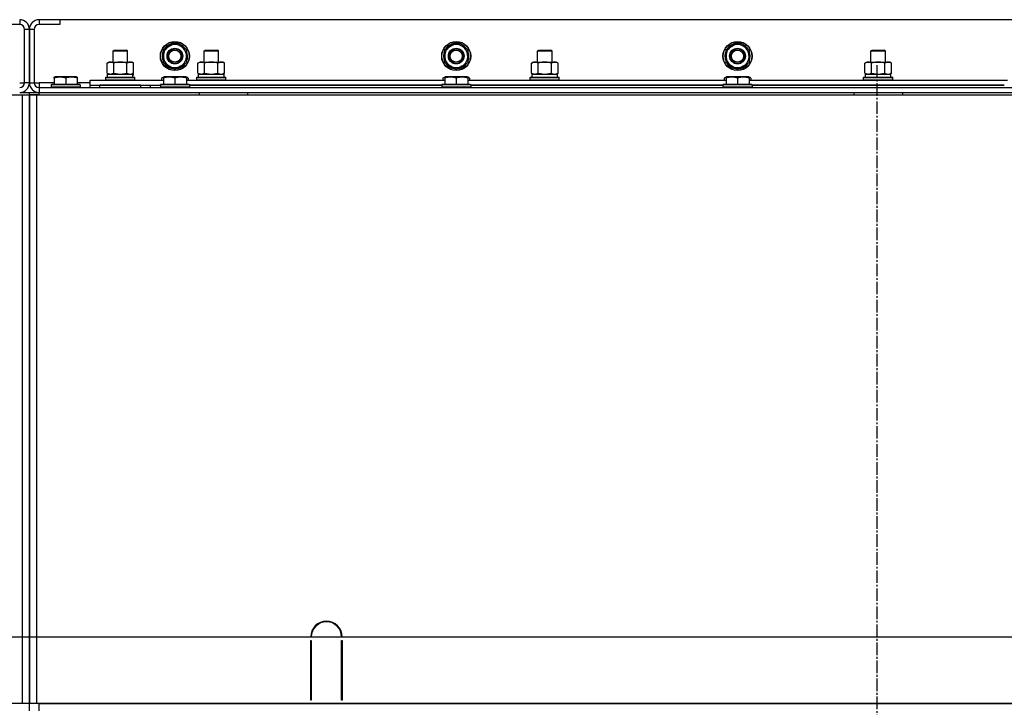
# Model space of a CAD drawing. Units: millimetres. Extents: x 0 to 27393, y -7 to 18900.
# Drawn here: x 20711 to 21523, y 14142 to 14709 of the extents above; entities that cross this region are included whole.
import ezdxf

# ---------------------------------------------------------------- set-up
doc = ezdxf.new("R2010")
doc.units = ezdxf.units.MM
doc.linetypes.add('K5LT_AXLED', pattern=[14.875, 10.375, -1.5, 1.5, -1.5])
doc.linetypes.add('K5LT_THIN', pattern=[0])
for name, color, linetype, true_color in [('DIM', 6, 'Continuous', 0xff00ff), ('OSI', 2, 'Continuous', 0xffff00), ('R', 1, 'Continuous', 0xff0000), ('WELDING', 7, 'Continuous', 0xffffff)]:
    doc.layers.add(name, color=color, linetype=linetype, true_color=true_color)

msp = doc.modelspace()

# ---------------------------------------------------------------- linework, layer by layer
at = {"layer": 'DIM', "color": 7, "linetype": 'K5LT_THIN', "lineweight": 30}
msp.add_line((19077.64, 14199.69), (26164.49, 14199.69), dxfattribs=at)
at = {"layer": 'OSI', "color": 30, "linetype": 'K5LT_AXLED', "lineweight": 30, "true_color": 0xff8000}
msp.add_line((21417.64, 14671.11), (21417.64, 10500.11), dxfattribs=at)
at = {"layer": 'R', "color": 7, "linetype": 'K5LT_THIN', "lineweight": 30}
for p, q in [((20710.64, 14708.69), (20710.64, 14704.69)), ((20743.64, 14708.69), (20726.64, 14708.69)), ((20726.64, 14708.69), (20726.64, 14704.69)), ((22093.64, 14708.69), (20743.64, 14708.69)), ((20743.64, 14708.69), (20743.64, 14704.69)), ((20710.64, 14704.69), (20693.64, 14704.69)), ((20714.64, 14656.69), (20714.64, 14700.69)), ((20718.64, 14700.69), (20714.64, 14700.69)), ((20718.64, 14656.69), (20718.64, 14700.69)), ((20718.64, 14700.69), (20718.64, 14656.69)), ((20722.64, 14700.69), (20718.64, 14700.69)), ((20722.64, 14700.69), (20722.64, 14656.69)), ((20743.64, 14704.69), (20726.64, 14704.69)), ((20833.89, 14686.92), (20838.64, 14689.66)), ((20838.64, 14689.66), (20848.14, 14684.17)), ((21065.89, 14686.92), (21070.64, 14689.66)), ((21070.64, 14689.66), (21080.14, 14684.17)), ((21297.89, 14686.92), (21302.64, 14689.66)), ((21302.64, 14689.66), (21312.14, 14684.17)), ((20787.64, 14683.11), (20788.64, 14683.69)), ((20787.64, 14673.69), (20787.64, 14683.11)), ((20787.64, 14683.11), (20799.64, 14683.11)), ((20788.64, 14683.69), (20798.64, 14683.69)), ((20799.64, 14683.11), (20798.64, 14683.69)), ((20799.64, 14673.69), (20799.64, 14683.11)), ((20829.14, 14684.17), (20833.89, 14686.92)), ((20829.14, 14673.2), (20829.14, 14684.17)), ((20848.14, 14684.17), (20848.14, 14673.2)), ((20862.64, 14683.11), (20863.64, 14683.69)), ((20862.64, 14673.69), (20862.64, 14683.11)), ((20862.64, 14683.11), (20874.64, 14683.11)), ((20862.64, 14673.69), (20862.64, 14683.11)), ((20863.64, 14683.69), (20873.64, 14683.69)), ((20874.64, 14683.11), (20873.64, 14683.69)), ((20874.64, 14673.69), (20874.64, 14683.11)), ((21061.14, 14684.17), (21065.89, 14686.92)), ((21061.14, 14673.2), (21061.14, 14684.17)), ((21080.14, 14684.17), (21080.14, 14673.2)), ((21137.64, 14683.11), (21138.64, 14683.69)), ((21137.64, 14673.69), (21137.64, 14683.11)), ((21137.64, 14683.11), (21149.64, 14683.11)), ((21137.64, 14673.69), (21137.64, 14683.11)), ((21138.64, 14683.69), (21148.64, 14683.69)), ((21149.64, 14683.11), (21148.64, 14683.69)), ((21149.64, 14673.69), (21149.64, 14683.11)), ((21293.14, 14684.17), (21297.89, 14686.92)), ((21293.14, 14673.2), (21293.14, 14684.17)), ((21312.14, 14684.17), (21312.14, 14673.2)), ((21412.64, 14683.11), (21413.64, 14683.69)), ((21412.64, 14673.69), (21412.64, 14683.11)), ((21412.64, 14683.11), (21424.64, 14683.11)), ((21412.64, 14673.69), (21412.64, 14683.11)), ((21413.64, 14683.69), (21423.64, 14683.69)), ((21424.64, 14683.11), (21423.64, 14683.69)), ((21424.64, 14673.69), (21424.64, 14683.11)), ((20782.67, 14672.84), (20784.14, 14673.69)), ((20784.14, 14673.69), (20801.87, 14673.69)), ((20801.87, 14673.69), (20803.14, 14673.69)), ((20804.61, 14672.84), (20803.14, 14673.69)), ((20838.64, 14667.72), (20829.14, 14673.2)), ((20848.14, 14673.2), (20843.39, 14670.46)), ((20848.19, 14674.34), (20848.14, 14674.37)), ((20857.67, 14672.84), (20859.14, 14673.69)), ((20859.14, 14673.69), (20876.87, 14673.69)), ((20876.87, 14673.69), (20878.14, 14673.69)), ((20879.61, 14672.84), (20878.14, 14673.69)), ((21070.64, 14667.72), (21061.14, 14673.2)), ((21080.14, 14673.2), (21075.39, 14670.46)), ((21080.19, 14674.34), (21080.14, 14674.37)), ((21132.67, 14672.84), (21134.14, 14673.69)), ((21134.14, 14673.69), (21151.87, 14673.69)), ((21151.87, 14673.69), (21153.14, 14673.69)), ((21154.61, 14672.84), (21153.14, 14673.69)), ((21302.64, 14667.72), (21293.14, 14673.2)), ((21312.14, 14673.2), (21307.39, 14670.46)), ((21312.19, 14674.34), (21312.14, 14674.37)), ((21407.67, 14672.84), (21409.14, 14673.69)), ((21409.14, 14673.69), (21426.87, 14673.69)), ((21426.87, 14673.69), (21428.14, 14673.69)), ((21429.61, 14672.84), (21428.14, 14673.69)), ((20782.67, 14664.54), (20782.67, 14672.84)), ((20788.15, 14664.54), (20788.15, 14672.84)), ((20799.12, 14664.54), (20799.12, 14672.84)), ((20804.61, 14664.54), (20804.61, 14672.84)), ((20843.39, 14670.46), (20838.64, 14667.72)), ((20845.84, 14671.88), (20846.36, 14671.58)), ((20847.01, 14672.55), (20847.11, 14672.49)), ((20857.67, 14664.54), (20857.67, 14672.84)), ((20863.15, 14664.54), (20863.15, 14672.84)), ((20874.12, 14664.54), (20874.12, 14672.84)), ((20879.61, 14664.54), (20879.61, 14672.84)), ((21075.39, 14670.46), (21070.64, 14667.72)), ((21077.84, 14671.88), (21078.36, 14671.58)), ((21079.01, 14672.55), (21079.11, 14672.49)), ((21132.67, 14664.54), (21132.67, 14672.84)), ((21138.15, 14664.54), (21138.15, 14672.84)), ((21149.12, 14664.54), (21149.12, 14672.84)), ((21154.61, 14664.54), (21154.61, 14672.84)), ((21307.39, 14670.46), (21302.64, 14667.72)), ((21309.84, 14671.88), (21310.36, 14671.58)), ((21311.01, 14672.55), (21311.11, 14672.49)), ((21407.67, 14664.54), (21407.67, 14672.84)), ((21413.15, 14664.54), (21413.15, 14672.84)), ((21424.12, 14664.54), (21424.12, 14672.84)), ((21429.61, 14664.54), (21429.61, 14672.84)), ((20710.64, 14656.69), (20714.64, 14656.69)), ((20718.64, 14656.69), (20714.64, 14656.69)), ((20718.64, 14656.69), (20722.64, 14656.69)), ((20722.64, 14656.69), (20726.64, 14656.69)), ((20726.64, 14656.69), (20726.64, 14652.69)), ((20739.14, 14656.69), (20726.64, 14656.69)), ((20739.14, 14661.38), (20739.67, 14661.69)), ((20739.14, 14660.53), (20739.14, 14661.38)), ((20739.14, 14660.53), (20739.14, 14655.19)), ((20757.61, 14661.69), (20739.67, 14661.69)), ((20748.64, 14660.53), (20748.64, 14655.19)), ((20758.14, 14661.38), (20757.61, 14661.69)), ((20758.14, 14661.38), (20758.14, 14660.53)), ((20758.14, 14660.53), (20758.14, 14655.19)), ((20768.64, 14656.69), (20758.14, 14656.69)), ((20768.64, 14654.69), (20768.64, 14658.69)), ((20768.64, 14658.69), (20829.14, 14658.69)), ((20781.64, 14660.89), (20781.81, 14661.19)), ((20781.64, 14658.99), (20781.64, 14660.89)), ((20781.64, 14660.89), (20805.64, 14660.89)), ((20781.64, 14658.99), (20781.81, 14658.69)), ((20781.64, 14658.99), (20805.64, 14658.99)), ((20781.81, 14661.19), (20805.46, 14661.19)), ((20782.67, 14664.54), (20784.14, 14663.69)), ((20783.14, 14663.69), (20803.88, 14663.69)), ((20783.14, 14661.19), (20783.14, 14663.69)), ((20804.61, 14664.54), (20803.14, 14663.69)), ((20804.09, 14663.69), (20803.88, 14663.69)), ((20804.09, 14663.69), (20804.01, 14662.31)), ((20805.64, 14660.89), (20805.46, 14661.19)), ((20805.64, 14658.99), (20805.46, 14658.69)), ((20805.64, 14658.99), (20805.64, 14660.89)), ((20827.67, 14660.53), (20829.14, 14661.38)), ((20827.67, 14660.53), (20827.67, 14658.69)), ((20829.14, 14661.38), (20829.67, 14661.69)), ((20829.14, 14660.53), (20829.14, 14661.38)), ((20829.14, 14660.53), (20829.14, 14655.19)), ((20847.61, 14661.69), (20829.67, 14661.69)), ((20838.64, 14660.53), (20838.64, 14655.19)), ((20848.14, 14661.38), (20847.61, 14661.69)), ((20848.14, 14661.38), (20848.14, 14660.53)), ((20849.61, 14660.53), (20848.14, 14661.38)), ((20848.14, 14660.53), (20848.14, 14655.19)), ((20848.14, 14658.69), (21061.14, 14658.69)), ((20849.61, 14660.53), (20849.61, 14658.69)), ((20856.64, 14660.89), (20856.81, 14661.19)), ((20856.64, 14658.99), (20856.64, 14660.89)), ((20856.64, 14658.99), (20856.64, 14660.89)), ((20856.64, 14660.89), (20868.64, 14660.89)), ((20856.64, 14658.99), (20856.81, 14658.69)), ((20856.64, 14658.99), (20856.81, 14658.69)), ((20856.64, 14658.99), (20868.64, 14658.99)), ((20856.81, 14661.19), (20868.64, 14661.19)), ((20857.67, 14664.54), (20859.14, 14663.69)), ((20858.14, 14663.69), (20879.14, 14663.69)), ((20858.14, 14661.19), (20858.14, 14663.69)), ((20858.14, 14661.19), (20879.14, 14661.19)), ((20868.64, 14661.19), (20880.46, 14661.19)), ((20868.64, 14660.89), (20880.64, 14660.89)), ((20868.64, 14658.99), (20880.64, 14658.99)), ((20879.61, 14664.54), (20878.14, 14663.69)), ((20879.14, 14661.19), (20879.14, 14663.69)), ((20880.64, 14660.89), (20880.46, 14661.19)), ((20880.64, 14658.99), (20880.46, 14658.69)), ((20880.64, 14658.99), (20880.46, 14658.69)), ((20880.64, 14658.99), (20880.64, 14660.89)), ((20880.64, 14658.99), (20880.64, 14660.89)), ((21059.67, 14660.53), (21061.14, 14661.38)), ((21059.67, 14660.53), (21059.67, 14658.69)), ((21061.14, 14661.38), (21061.67, 14661.69)), ((21061.14, 14660.53), (21061.14, 14661.38)), ((21061.14, 14660.53), (21061.14, 14655.19)), ((21079.61, 14661.69), (21061.67, 14661.69)), ((21070.64, 14660.53), (21070.64, 14655.19)), ((21080.14, 14661.38), (21079.61, 14661.69)), ((21081.61, 14660.53), (21080.14, 14661.38)), ((21080.14, 14661.38), (21080.14, 14660.53)), ((21080.14, 14660.53), (21080.14, 14655.19)), ((21080.14, 14658.69), (21293.14, 14658.69)), ((21081.61, 14660.53), (21081.61, 14658.69)), ((21131.64, 14660.89), (21131.81, 14661.19)), ((21131.64, 14658.99), (21131.64, 14660.89)), ((21131.64, 14658.99), (21131.64, 14660.89)), ((21131.64, 14660.89), (21143.64, 14660.89)), ((21131.64, 14658.99), (21131.81, 14658.69)), ((21131.64, 14658.99), (21131.81, 14658.69)), ((21131.64, 14658.99), (21143.64, 14658.99)), ((21131.81, 14661.19), (21143.64, 14661.19)), ((21132.67, 14664.54), (21134.14, 14663.69)), ((21133.14, 14663.69), (21154.14, 14663.69)), ((21133.14, 14661.19), (21133.14, 14663.69)), ((21133.14, 14661.19), (21154.14, 14661.19)), ((21143.64, 14661.19), (21155.46, 14661.19)), ((21143.64, 14660.89), (21155.64, 14660.89)), ((21143.64, 14658.99), (21155.64, 14658.99)), ((21154.61, 14664.54), (21153.14, 14663.69)), ((21154.14, 14661.19), (21154.14, 14663.69)), ((21155.64, 14660.89), (21155.46, 14661.19)), ((21155.64, 14658.99), (21155.46, 14658.69)), ((21155.64, 14658.99), (21155.46, 14658.69)), ((21155.64, 14658.99), (21155.64, 14660.89)), ((21155.64, 14658.99), (21155.64, 14660.89)), ((21291.67, 14660.53), (21293.14, 14661.38)), ((21291.67, 14660.53), (21291.67, 14658.69)), ((21293.14, 14661.38), (21293.67, 14661.69)), ((21293.14, 14660.53), (21293.14, 14661.38)), ((21293.14, 14660.53), (21293.14, 14655.19)), ((21311.61, 14661.69), (21293.67, 14661.69)), ((21302.64, 14660.53), (21302.64, 14655.19)), ((21312.14, 14661.38), (21311.61, 14661.69)), ((21312.14, 14661.38), (21312.14, 14660.53)), ((21313.61, 14660.53), (21312.14, 14661.38)), ((21312.14, 14660.53), (21312.14, 14655.19)), ((21312.14, 14658.69), (21525.14, 14658.69)), ((21313.61, 14660.53), (21313.61, 14658.69)), ((21406.64, 14660.89), (21406.81, 14661.19)), ((21406.64, 14658.99), (21406.64, 14660.89)), ((21406.64, 14658.99), (21406.64, 14660.89)), ((21406.64, 14660.89), (21418.64, 14660.89)), ((21406.64, 14658.99), (21406.81, 14658.69)), ((21406.64, 14658.99), (21406.81, 14658.69)), ((21406.64, 14658.99), (21418.64, 14658.99)), ((21406.81, 14661.19), (21418.64, 14661.19)), ((21407.67, 14664.54), (21409.14, 14663.69)), ((21408.14, 14663.69), (21429.14, 14663.69)), ((21408.14, 14661.19), (21408.14, 14663.69)), ((21408.14, 14661.19), (21429.14, 14661.19)), ((21418.64, 14661.19), (21430.46, 14661.19)), ((21418.64, 14660.89), (21430.64, 14660.89)), ((21418.64, 14658.99), (21430.64, 14658.99)), ((21429.61, 14664.54), (21428.14, 14663.69)), ((21429.14, 14661.19), (21429.14, 14663.69)), ((21430.64, 14660.89), (21430.46, 14661.19)), ((21430.64, 14658.99), (21430.46, 14658.69)), ((21430.64, 14658.99), (21430.46, 14658.69)), ((21430.64, 14658.99), (21430.64, 14660.89)), ((21430.64, 14658.99), (21430.64, 14660.89)), ((20710.64, 14648.69), (20718.64, 14648.69)), ((20718.64, 14646.69), (20718.64, 14648.69)), ((20718.64, 14646.69), (20718.64, 14648.69)), ((20726.64, 14652.69), (22110.64, 14652.69)), ((20726.64, 14652.69), (20726.64, 14648.69)), ((20726.64, 14648.69), (22110.64, 14648.69)), ((20726.64, 14646.69), (20726.64, 14648.69)), ((20736.64, 14654.89), (20736.81, 14655.19)), ((20736.64, 14654.89), (20736.64, 14652.99)), ((20760.64, 14654.89), (20736.64, 14654.89)), ((20760.64, 14652.99), (20736.64, 14652.99)), ((20736.64, 14652.99), (20736.81, 14652.69)), ((20760.46, 14655.19), (20736.81, 14655.19)), ((20760.64, 14654.89), (20760.46, 14655.19)), ((20760.64, 14652.99), (20760.46, 14652.69)), ((20760.64, 14654.89), (20760.64, 14652.99)), ((20768.64, 14652.69), (20768.64, 14654.69)), ((20768.64, 14654.69), (20826.64, 14654.69)), ((20810.64, 14654.69), (20776.64, 14654.69)), ((20776.64, 14652.69), (20776.64, 14654.69)), ((20810.64, 14652.69), (20810.64, 14654.69)), ((20818.64, 14652.69), (20818.64, 14654.69)), ((20818.64, 14652.69), (20818.64, 14654.69)), ((20826.64, 14654.89), (20826.81, 14655.19)), ((20826.64, 14654.89), (20826.64, 14652.99)), ((20850.64, 14654.89), (20826.64, 14654.89)), ((20826.64, 14652.69), (20826.64, 14652.99)), ((20850.64, 14652.99), (20826.64, 14652.99)), ((20826.64, 14652.99), (20826.81, 14652.69)), ((20850.46, 14655.19), (20826.81, 14655.19)), ((20850.64, 14654.89), (20850.46, 14655.19)), ((20850.64, 14652.99), (20850.46, 14652.69)), ((20850.64, 14654.89), (20850.64, 14652.99)), ((21058.64, 14654.69), (20850.64, 14654.69)), ((20850.64, 14654.69), (21058.64, 14654.69)), ((20858.64, 14648.69), (20858.64, 14646.69)), ((20898.64, 14648.69), (20898.64, 14646.69)), ((20898.64, 14648.69), (21398.64, 14648.69)), ((21058.64, 14654.89), (21058.81, 14655.19)), ((21058.64, 14654.89), (21058.64, 14652.99)), ((21082.64, 14654.89), (21058.64, 14654.89)), ((21082.64, 14652.99), (21058.64, 14652.99)), ((21058.64, 14652.99), (21058.81, 14652.69)), ((21082.46, 14655.19), (21058.81, 14655.19)), ((21082.64, 14654.89), (21082.46, 14655.19)), ((21082.64, 14652.99), (21082.46, 14652.69)), ((21082.64, 14654.89), (21082.64, 14652.99)), ((21290.64, 14654.69), (21082.64, 14654.69)), ((21082.64, 14654.69), (21290.64, 14654.69)), ((21290.64, 14654.89), (21290.81, 14655.19)), ((21290.64, 14654.89), (21290.64, 14652.99)), ((21314.64, 14654.89), (21290.64, 14654.89)), ((21314.64, 14652.99), (21290.64, 14652.99)), ((21290.64, 14652.99), (21290.81, 14652.69)), ((21314.46, 14655.19), (21290.81, 14655.19)), ((21314.64, 14654.89), (21314.46, 14655.19)), ((21314.64, 14652.99), (21314.46, 14652.69)), ((21314.64, 14654.89), (21314.64, 14652.99)), ((21522.64, 14654.69), (21314.64, 14654.69)), ((21314.64, 14654.69), (21522.64, 14654.69)), ((21398.64, 14648.69), (21398.64, 14646.69)), ((21438.64, 14648.69), (21438.64, 14646.69)), ((21438.64, 14648.69), (21938.64, 14648.69)), ((19324.64, 14646.69), (20712.64, 14646.69)), ((20712.64, 14646.69), (20718.64, 14646.69)), ((20712.64, 14646.69), (20712.64, 14144.69)), ((20718.64, 14646.69), (20718.64, 14144.69)), ((20718.64, 14646.69), (20724.64, 14646.69)), ((20718.64, 14144.69), (20718.64, 14646.69)), ((20718.64, 14646.69), (20718.64, 14642.69)), ((20726.64, 14646.69), (20718.64, 14646.69)), ((20718.64, 14646.69), (20718.64, 14642.69)), ((20718.64, 14150.69), (20718.64, 14642.69)), ((20718.64, 14150.69), (20718.64, 14642.69)), ((20718.64, 14150.69), (20718.64, 14642.69)), ((20718.64, 14642.69), (20718.64, 14150.69)), ((20724.64, 14646.69), (22112.64, 14646.69)), ((20724.64, 14144.69), (20724.64, 14646.69)), ((20726.64, 14646.69), (20750.64, 14646.69)), ((20951.14, 14199.69), (20950.64, 14199.69)), ((20950.64, 14147.69), (20950.64, 14196.69)), ((20950.64, 14196.69), (20951.14, 14196.69)), ((20951.14, 14196.69), (20951.14, 14147.69)), ((20976.64, 14199.69), (20976.14, 14199.69)), ((20976.14, 14196.69), (20976.64, 14196.69)), ((20976.14, 14147.69), (20976.14, 14196.69)), ((20976.64, 14196.69), (20976.64, 14147.69)), ((20950.64, 14154.69), (20951.14, 14154.69)), ((20976.14, 14154.69), (20976.64, 14154.69)), ((20718.64, 14146.69), (20718.64, 14150.69)), ((20718.64, 14146.69), (20718.64, 14150.69)), ((20718.64, 14144.69), (20718.64, 14146.69)), ((20718.64, 14144.69), (20718.64, 14146.69)), ((20718.64, 14144.69), (20718.64, 14146.69)), ((20950.64, 14150.69), (20951.14, 14150.69)), ((20951.14, 14147.69), (20950.64, 14147.69)), ((20976.14, 14150.69), (20976.64, 14150.69)), ((20976.64, 14147.69), (20976.14, 14147.69)), ((20712.64, 14144.69), (19324.64, 14144.69)), ((20718.64, 14144.69), (20712.64, 14144.69)), ((20718.64, 14138.69), (20718.64, 14144.69)), ((20724.64, 14144.69), (20718.64, 14144.69)), ((20718.64, 14138.69), (20718.64, 14144.69)), ((22112.64, 14144.69), (20724.64, 14144.69)), ((20726.64, 14138.69), (20726.64, 14144.69)), ((20726.64, 14144.69), (22110.64, 14144.69))]:
    msp.add_line(p, q, dxfattribs=at)
for centre, radius in [((20838.64, 14678.69), 12), ((20838.64, 14678.69), 11.83), ((21070.64, 14678.69), 12), ((21070.64, 14678.69), 11.83), ((21302.64, 14678.69), 12), ((21302.64, 14678.69), 11.83), ((20838.64, 14678.69), 6.5), ((20838.64, 14678.69), 6), ((20838.64, 14678.69), 5), ((21070.64, 14678.69), 6.5), ((21070.64, 14678.69), 6), ((21070.64, 14678.69), 5), ((21302.64, 14678.69), 6.5), ((21302.64, 14678.69), 6), ((21302.64, 14678.69), 5)]:
    msp.add_circle(centre, radius, dxfattribs=at)
for centre, radius, start, end in [((20710.64, 14700.69), 8, 0, 90), ((20726.64, 14700.69), 8, 90, 180), ((20710.64, 14700.69), 4, 0, 90), ((20726.64, 14700.69), 4, 90, 180), ((20838.64, 14678.69), 10.5, 94.79123, 145.20877), ((20838.64, 14678.69), 10.5, 34.79123, 85.20877), ((21070.64, 14678.69), 10.5, 94.79123, 145.20877), ((21070.64, 14678.69), 10.5, 34.79123, 85.20877), ((21302.64, 14678.69), 10.5, 94.79123, 145.20877), ((21302.64, 14678.69), 10.5, 34.79123, 85.20877), ((20838.64, 14678.69), 10.5, 154.79123, 205.20875), ((20838.64, 14678.69), 9.5, 120, 300), ((20838.64, 14678.69), 9.5, 300, 120), ((20838.64, 14678.69), 10.5, 335.53239, 25.20877), ((21070.64, 14678.69), 10.5, 154.79123, 205.20875), ((21070.64, 14678.69), 9.5, 120, 300), ((21070.64, 14678.69), 9.5, 300, 120), ((21070.64, 14678.69), 10.5, 335.53239, 25.20877), ((21302.64, 14678.69), 10.5, 154.79123, 205.20875), ((21302.64, 14678.69), 9.5, 120, 300), ((21302.64, 14678.69), 9.5, 300, 120), ((21302.64, 14678.69), 10.5, 335.53239, 25.20877), ((20838.64, 14678.69), 10.5, 214.79123, 265.20877), ((20838.64, 14678.69), 10.5, 274.79123, 317.35895), ((20838.64, 14678.69), 10.5, 317.35895, 323.81052), ((21070.64, 14678.69), 10.5, 214.79123, 265.20877), ((21070.64, 14678.69), 10.5, 274.79123, 317.35895), ((21070.64, 14678.69), 10.5, 317.35895, 323.81052), ((21302.64, 14678.69), 10.5, 214.79123, 265.20877), ((21302.64, 14678.69), 10.5, 274.79123, 317.35895), ((21302.64, 14678.69), 10.5, 317.35895, 323.81052), ((20710.64, 14656.69), 8, 270, 0), ((20710.64, 14656.69), 4, 270, 0), ((20726.64, 14656.69), 8, 180, 270), ((20726.64, 14656.69), 4, 180, 270), ((20963.64, 14199.69), 13, 0, 180), ((20963.64, 14199.69), 12.5, 0, 180)]:
    msp.add_arc(centre, radius, start, end, dxfattribs=at)
msp.add_ellipse((20793.64, 14658.76), major_axis=(0, 22.52), ratio=0.466308, start_param=-1.46277, end_param=-1.350168, dxfattribs=at)
at = {"layer": 'WELDING', "color": 7, "linetype": 'K5LT_THIN', "lineweight": 30}
for p, q in [((20782.67, 14664.54), (20785.41, 14663.69)), ((20785.41, 14663.69), (20788.13, 14664.52)), ((20788.13, 14664.52), (20788.15, 14664.54)), ((20788.15, 14664.54), (20793.64, 14663.69)), ((20793.64, 14663.69), (20799.05, 14664.52)), ((20799.05, 14664.52), (20799.12, 14664.54)), ((20829.14, 14661.19), (20827.67, 14660.53)), ((20849.61, 14660.53), (20848.14, 14661.19)), ((20857.67, 14664.54), (20860.41, 14663.69)), ((20860.41, 14663.69), (20863.13, 14664.52)), ((20863.13, 14664.52), (20863.15, 14664.54)), ((20863.15, 14664.54), (20868.64, 14663.69)), ((20868.64, 14663.69), (20874.05, 14664.52)), ((20874.05, 14664.52), (20874.12, 14664.54)), ((21061.14, 14661.19), (21059.67, 14660.53)), ((21081.61, 14660.53), (21080.14, 14661.19)), ((21132.67, 14664.54), (21135.41, 14663.69)), ((21135.41, 14663.69), (21138.13, 14664.52)), ((21138.13, 14664.52), (21138.15, 14664.54)), ((21138.15, 14664.54), (21143.64, 14663.69)), ((21143.64, 14663.69), (21149.05, 14664.52)), ((21149.05, 14664.52), (21149.12, 14664.54)), ((21293.14, 14661.19), (21291.67, 14660.53)), ((21313.61, 14660.53), (21312.14, 14661.19)), ((21407.67, 14664.54), (21410.41, 14663.69)), ((21410.41, 14663.69), (21413.13, 14664.52)), ((21413.13, 14664.52), (21413.15, 14664.54)), ((21413.15, 14664.54), (21418.64, 14663.69)), ((21418.64, 14663.69), (21424.05, 14664.52)), ((21424.05, 14664.52), (21424.12, 14664.54)), ((20718.64, 14648.69), (20726.64, 14648.69))]:
    msp.add_line(p, q, dxfattribs=at)
for points, knots in [([(20788.15, 14672.84), (20787.83, 14673.03), (20787.36, 14673.26), (20786.78, 14673.47), (20786.44, 14673.56), (20786.14, 14673.63), (20785.84, 14673.67), (20785.53, 14673.69), (20785.23, 14673.69), (20784.93, 14673.66), (20784.59, 14673.61), (20784.17, 14673.51), (20783.51, 14673.29), (20783, 14673.03), (20782.67, 14672.84)], [0, 0, 0, 0, 2.72415, 3.912285, 4.716446, 5.530362, 6.353984, 7.180289, 7.997717, 8.810544, 9.605533, 10.761675, 12.184093, 15, 15, 15, 15]), ([(20799.12, 14672.84), (20798.48, 14673.03), (20797.54, 14673.26), (20796.39, 14673.47), (20795.7, 14673.56), (20795.1, 14673.63), (20794.49, 14673.67), (20793.88, 14673.69), (20793.27, 14673.69), (20792.67, 14673.66), (20791.99, 14673.61), (20791.16, 14673.51), (20789.84, 14673.29), (20788.82, 14673.03), (20788.15, 14672.84)], [0, 0, 0, 0, 2.72415, 3.912285, 4.716446, 5.530362, 6.353984, 7.180289, 7.997717, 8.810544, 9.605533, 10.761675, 12.184093, 15, 15, 15, 15]), ([(20801.87, 14673.69), (20801.74, 14673.69), (20801.49, 14673.68), (20801.12, 14673.63), (20800.75, 14673.54), (20800.29, 14673.4), (20799.75, 14673.18), (20799.33, 14672.96), (20799.12, 14672.84)], [0, 0, 0, 0, 1.192024, 2.404251, 3.60809, 4.765234, 6.955738, 9, 9, 9, 9]), ([(20804.61, 14672.84), (20804.32, 14673), (20803.88, 14673.23), (20803.32, 14673.44), (20802.94, 14673.55), (20802.58, 14673.63), (20802.22, 14673.68), (20801.98, 14673.69), (20801.87, 14673.69)], [0, 0, 0, 0, 2.905563, 4.375924, 5.511195, 6.679161, 7.850161, 9, 9, 9, 9]), ([(20863.15, 14672.84), (20862.83, 14673.03), (20862.36, 14673.26), (20861.78, 14673.47), (20861.44, 14673.56), (20861.14, 14673.63), (20860.84, 14673.67), (20860.53, 14673.69), (20860.23, 14673.69), (20859.93, 14673.66), (20859.59, 14673.61), (20859.17, 14673.51), (20858.51, 14673.29), (20858, 14673.03), (20857.67, 14672.84)], [0, 0, 0, 0, 2.72415, 3.912285, 4.716446, 5.530362, 6.353984, 7.180289, 7.997717, 8.810544, 9.605533, 10.761675, 12.184093, 15, 15, 15, 15]), ([(20874.12, 14672.84), (20873.48, 14673.03), (20872.54, 14673.26), (20871.39, 14673.47), (20870.7, 14673.56), (20870.1, 14673.63), (20869.49, 14673.67), (20868.88, 14673.69), (20868.27, 14673.69), (20867.67, 14673.66), (20866.99, 14673.61), (20866.16, 14673.51), (20864.84, 14673.29), (20863.82, 14673.03), (20863.15, 14672.84)], [0, 0, 0, 0, 2.72415, 3.912285, 4.716446, 5.530362, 6.353984, 7.180289, 7.997717, 8.810544, 9.605533, 10.761675, 12.184093, 15, 15, 15, 15]), ([(20876.87, 14673.69), (20876.74, 14673.69), (20876.49, 14673.68), (20876.12, 14673.63), (20875.75, 14673.54), (20875.29, 14673.4), (20874.75, 14673.18), (20874.33, 14672.96), (20874.12, 14672.84)], [0, 0, 0, 0, 1.192024, 2.404251, 3.60809, 4.765234, 6.955738, 9, 9, 9, 9]), ([(20879.61, 14672.84), (20879.32, 14673), (20878.88, 14673.23), (20878.32, 14673.44), (20877.94, 14673.55), (20877.58, 14673.63), (20877.22, 14673.68), (20876.98, 14673.69), (20876.87, 14673.69)], [0, 0, 0, 0, 2.905563, 4.375924, 5.511195, 6.679161, 7.850161, 9, 9, 9, 9]), ([(21138.15, 14672.84), (21137.83, 14673.03), (21137.36, 14673.26), (21136.78, 14673.47), (21136.44, 14673.56), (21136.14, 14673.63), (21135.84, 14673.67), (21135.53, 14673.69), (21135.23, 14673.69), (21134.93, 14673.66), (21134.59, 14673.61), (21134.17, 14673.51), (21133.51, 14673.29), (21133, 14673.03), (21132.67, 14672.84)], [0, 0, 0, 0, 2.72415, 3.912285, 4.716446, 5.530362, 6.353984, 7.180289, 7.997717, 8.810544, 9.605533, 10.761675, 12.184093, 15, 15, 15, 15]), ([(21149.12, 14672.84), (21148.48, 14673.03), (21147.54, 14673.26), (21146.39, 14673.47), (21145.7, 14673.56), (21145.1, 14673.63), (21144.49, 14673.67), (21143.88, 14673.69), (21143.27, 14673.69), (21142.67, 14673.66), (21141.99, 14673.61), (21141.16, 14673.51), (21139.84, 14673.29), (21138.82, 14673.03), (21138.15, 14672.84)], [0, 0, 0, 0, 2.72415, 3.912285, 4.716446, 5.530362, 6.353984, 7.180289, 7.997717, 8.810544, 9.605533, 10.761675, 12.184093, 15, 15, 15, 15]), ([(21151.87, 14673.69), (21151.74, 14673.69), (21151.49, 14673.68), (21151.12, 14673.63), (21150.75, 14673.54), (21150.29, 14673.4), (21149.75, 14673.18), (21149.33, 14672.96), (21149.12, 14672.84)], [0, 0, 0, 0, 1.192024, 2.404251, 3.60809, 4.765234, 6.955738, 9, 9, 9, 9]), ([(21154.61, 14672.84), (21154.32, 14673), (21153.88, 14673.23), (21153.32, 14673.44), (21152.94, 14673.55), (21152.58, 14673.63), (21152.22, 14673.68), (21151.98, 14673.69), (21151.87, 14673.69)], [0, 0, 0, 0, 2.905563, 4.375924, 5.511195, 6.679161, 7.850161, 9, 9, 9, 9]), ([(21413.15, 14672.84), (21412.83, 14673.03), (21412.36, 14673.26), (21411.78, 14673.47), (21411.44, 14673.56), (21411.14, 14673.63), (21410.84, 14673.67), (21410.53, 14673.69), (21410.23, 14673.69), (21409.93, 14673.66), (21409.59, 14673.61), (21409.17, 14673.51), (21408.51, 14673.29), (21408, 14673.03), (21407.67, 14672.84)], [0, 0, 0, 0, 2.72415, 3.912285, 4.716446, 5.530362, 6.353984, 7.180289, 7.997717, 8.810544, 9.605533, 10.761675, 12.184093, 15, 15, 15, 15]), ([(21424.12, 14672.84), (21423.48, 14673.03), (21422.54, 14673.26), (21421.39, 14673.47), (21420.7, 14673.56), (21420.1, 14673.63), (21419.49, 14673.67), (21418.88, 14673.69), (21418.27, 14673.69), (21417.67, 14673.66), (21416.99, 14673.61), (21416.16, 14673.51), (21414.84, 14673.29), (21413.82, 14673.03), (21413.15, 14672.84)], [0, 0, 0, 0, 2.72415, 3.912285, 4.716446, 5.530362, 6.353984, 7.180289, 7.997717, 8.810544, 9.605533, 10.761675, 12.184093, 15, 15, 15, 15]), ([(21426.87, 14673.69), (21426.74, 14673.69), (21426.49, 14673.68), (21426.12, 14673.63), (21425.75, 14673.54), (21425.29, 14673.4), (21424.75, 14673.18), (21424.33, 14672.96), (21424.12, 14672.84)], [0, 0, 0, 0, 1.192024, 2.404251, 3.60809, 4.765234, 6.955738, 9, 9, 9, 9]), ([(21429.61, 14672.84), (21429.32, 14673), (21428.88, 14673.23), (21428.32, 14673.44), (21427.94, 14673.55), (21427.58, 14673.63), (21427.22, 14673.68), (21426.98, 14673.69), (21426.87, 14673.69)], [0, 0, 0, 0, 2.905563, 4.375924, 5.511195, 6.679161, 7.850161, 9, 9, 9, 9]), ([(20748.64, 14660.53), (20748.12, 14660.71), (20747.34, 14660.94), (20746.37, 14661.14), (20745.76, 14661.25), (20745.24, 14661.31), (20744.73, 14661.36), (20744.23, 14661.38), (20743.7, 14661.39), (20743.16, 14661.37), (20742.61, 14661.32), (20742.04, 14661.25), (20741.37, 14661.14), (20740.4, 14660.93), (20739.62, 14660.7), (20739.14, 14660.53)], [0, 0, 0, 0, 2.704026, 3.977567, 4.913586, 5.783319, 6.583675, 7.42636, 8.303602, 9.201828, 10.1214, 11.060865, 12.021818, 13.488338, 16, 16, 16, 16]), ([(20758.14, 14660.53), (20757.62, 14660.71), (20756.84, 14660.94), (20755.87, 14661.14), (20755.26, 14661.25), (20754.74, 14661.31), (20754.23, 14661.36), (20753.73, 14661.38), (20753.2, 14661.39), (20752.66, 14661.37), (20752.11, 14661.32), (20751.54, 14661.25), (20750.87, 14661.14), (20749.9, 14660.93), (20749.12, 14660.7), (20748.64, 14660.53)], [0, 0, 0, 0, 2.704026, 3.977567, 4.913586, 5.783319, 6.583675, 7.42636, 8.303602, 9.201828, 10.1214, 11.060865, 12.021818, 13.488338, 16, 16, 16, 16]), ([(20799.12, 14664.54), (20799.37, 14664.39), (20799.8, 14664.17), (20800.41, 14663.93), (20800.91, 14663.79), (20801.39, 14663.71), (20801.7, 14663.69), (20801.87, 14663.69)], [0, 0, 0, 0, 2.217775, 3.830428, 5.353122, 6.582558, 8, 8, 8, 8]), ([(20801.87, 14663.69), (20802.03, 14663.69), (20802.3, 14663.7), (20802.68, 14663.76), (20802.96, 14663.83), (20803.37, 14663.95), (20803.9, 14664.15), (20804.37, 14664.4), (20804.61, 14664.54)], [0, 0, 0, 0, 1.548206, 2.616755, 3.724998, 4.291764, 6.613357, 9, 9, 9, 9]), ([(20838.64, 14660.53), (20838.12, 14660.71), (20837.34, 14660.94), (20836.37, 14661.14), (20835.76, 14661.25), (20835.24, 14661.31), (20834.73, 14661.36), (20834.23, 14661.38), (20833.7, 14661.39), (20833.16, 14661.37), (20832.61, 14661.32), (20832.04, 14661.25), (20831.37, 14661.14), (20830.4, 14660.93), (20829.62, 14660.7), (20829.14, 14660.53)], [0, 0, 0, 0, 2.704026, 3.977567, 4.913586, 5.783319, 6.583675, 7.42636, 8.303602, 9.201828, 10.1214, 11.060865, 12.021818, 13.488338, 16, 16, 16, 16]), ([(20848.14, 14660.53), (20847.62, 14660.71), (20846.84, 14660.94), (20845.87, 14661.14), (20845.26, 14661.25), (20844.74, 14661.31), (20844.23, 14661.36), (20843.73, 14661.38), (20843.2, 14661.39), (20842.66, 14661.37), (20842.11, 14661.32), (20841.54, 14661.25), (20840.87, 14661.14), (20839.9, 14660.93), (20839.12, 14660.7), (20838.64, 14660.53)], [0, 0, 0, 0, 2.704026, 3.977567, 4.913586, 5.783319, 6.583675, 7.42636, 8.303602, 9.201828, 10.1214, 11.060865, 12.021818, 13.488338, 16, 16, 16, 16]), ([(20874.12, 14664.54), (20874.37, 14664.39), (20874.8, 14664.17), (20875.41, 14663.93), (20875.91, 14663.79), (20876.39, 14663.71), (20876.7, 14663.69), (20876.87, 14663.69)], [0, 0, 0, 0, 2.217775, 3.830428, 5.353122, 6.582558, 8, 8, 8, 8]), ([(20876.87, 14663.69), (20877.03, 14663.69), (20877.3, 14663.7), (20877.68, 14663.76), (20877.96, 14663.83), (20878.37, 14663.95), (20878.9, 14664.15), (20879.37, 14664.4), (20879.61, 14664.54)], [0, 0, 0, 0, 1.548206, 2.616755, 3.724998, 4.291764, 6.613357, 9, 9, 9, 9]), ([(21070.64, 14660.53), (21070.12, 14660.71), (21069.34, 14660.94), (21068.37, 14661.14), (21067.76, 14661.25), (21067.24, 14661.31), (21066.73, 14661.36), (21066.23, 14661.38), (21065.7, 14661.39), (21065.16, 14661.37), (21064.61, 14661.32), (21064.04, 14661.25), (21063.37, 14661.14), (21062.4, 14660.93), (21061.62, 14660.7), (21061.14, 14660.53)], [0, 0, 0, 0, 2.704026, 3.977567, 4.913586, 5.783319, 6.583675, 7.42636, 8.303602, 9.201828, 10.1214, 11.060865, 12.021818, 13.488338, 16, 16, 16, 16]), ([(21080.14, 14660.53), (21079.62, 14660.71), (21078.84, 14660.94), (21077.87, 14661.14), (21077.26, 14661.25), (21076.74, 14661.31), (21076.23, 14661.36), (21075.73, 14661.38), (21075.2, 14661.39), (21074.66, 14661.37), (21074.11, 14661.32), (21073.54, 14661.25), (21072.87, 14661.14), (21071.9, 14660.93), (21071.12, 14660.7), (21070.64, 14660.53)], [0, 0, 0, 0, 2.704026, 3.977567, 4.913586, 5.783319, 6.583675, 7.42636, 8.303602, 9.201828, 10.1214, 11.060865, 12.021818, 13.488338, 16, 16, 16, 16]), ([(21149.12, 14664.54), (21149.37, 14664.39), (21149.8, 14664.17), (21150.41, 14663.93), (21150.91, 14663.79), (21151.39, 14663.71), (21151.7, 14663.69), (21151.87, 14663.69)], [0, 0, 0, 0, 2.217775, 3.830428, 5.353122, 6.582558, 8, 8, 8, 8]), ([(21151.87, 14663.69), (21152.03, 14663.69), (21152.3, 14663.7), (21152.68, 14663.76), (21152.96, 14663.83), (21153.37, 14663.95), (21153.9, 14664.15), (21154.37, 14664.4), (21154.61, 14664.54)], [0, 0, 0, 0, 1.548206, 2.616755, 3.724998, 4.291764, 6.613357, 9, 9, 9, 9]), ([(21302.64, 14660.53), (21302.12, 14660.71), (21301.34, 14660.94), (21300.37, 14661.14), (21299.76, 14661.25), (21299.24, 14661.31), (21298.73, 14661.36), (21298.23, 14661.38), (21297.7, 14661.39), (21297.16, 14661.37), (21296.61, 14661.32), (21296.04, 14661.25), (21295.37, 14661.14), (21294.4, 14660.93), (21293.62, 14660.7), (21293.14, 14660.53)], [0, 0, 0, 0, 2.704026, 3.977567, 4.913586, 5.783319, 6.583675, 7.42636, 8.303602, 9.201828, 10.1214, 11.060865, 12.021818, 13.488338, 16, 16, 16, 16]), ([(21312.14, 14660.53), (21311.62, 14660.71), (21310.84, 14660.94), (21309.87, 14661.14), (21309.26, 14661.25), (21308.74, 14661.31), (21308.23, 14661.36), (21307.73, 14661.38), (21307.2, 14661.39), (21306.66, 14661.37), (21306.11, 14661.32), (21305.54, 14661.25), (21304.87, 14661.14), (21303.9, 14660.93), (21303.12, 14660.7), (21302.64, 14660.53)], [0, 0, 0, 0, 2.704026, 3.977567, 4.913586, 5.783319, 6.583675, 7.42636, 8.303602, 9.201828, 10.1214, 11.060865, 12.021818, 13.488338, 16, 16, 16, 16]), ([(21424.12, 14664.54), (21424.37, 14664.39), (21424.8, 14664.17), (21425.41, 14663.93), (21425.91, 14663.79), (21426.39, 14663.71), (21426.7, 14663.69), (21426.87, 14663.69)], [0, 0, 0, 0, 2.217775, 3.830428, 5.353122, 6.582558, 8, 8, 8, 8]), ([(21426.87, 14663.69), (21427.03, 14663.69), (21427.3, 14663.7), (21427.68, 14663.76), (21427.96, 14663.83), (21428.37, 14663.95), (21428.9, 14664.15), (21429.37, 14664.4), (21429.61, 14664.54)], [0, 0, 0, 0, 1.548206, 2.616755, 3.724998, 4.291764, 6.613357, 9, 9, 9, 9])]:
    msp.add_open_spline(points, degree=3, knots=knots, dxfattribs=at)

doc.saveas('drawing.dxf')
